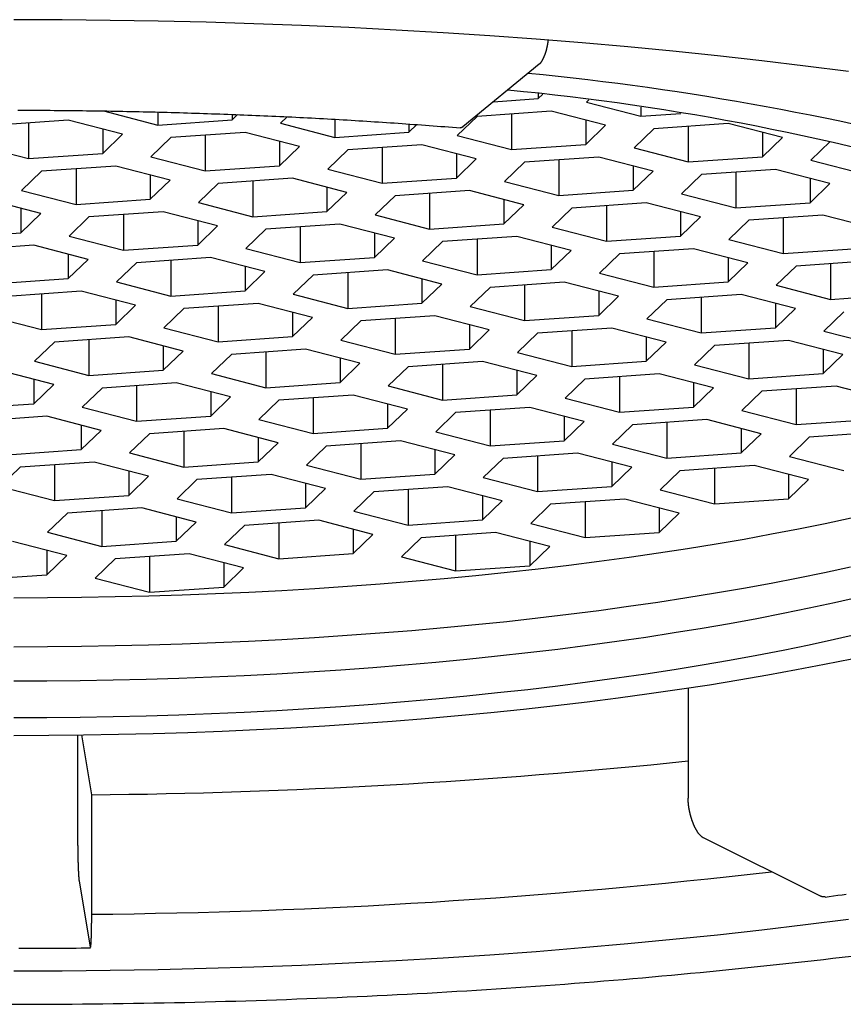
# Model space of a CAD drawing. Extents: x -139 to 11746, y -450 to 115.
# Drawn here: x -35 to -34, y -225 to -223 of the extents above; entities that cross this region are included whole.
import ezdxf

# ---------------------------------------------------------------- set-up
doc = ezdxf.new("R2010")
doc.units = 0
doc.header["$LTSCALE"] = 2.54
doc.layers.add('50968101_2D', color=7, linetype='CONTINUOUS')

msp = doc.modelspace()

# ---------------------------------------------------------------- linework, layer by layer
at = {"layer": '50968101_2D', "color": 7, "linetype": 'CONTINUOUS'}
for p, q in [((-34.21, -223.3567), (-34.3247, -223.4508)), ((-34.2117, -223.4007), (-34.2117, -223.4083)), ((-34.2117, -223.4083), (-34.2047, -223.4016)), ((-34.2786, -223.413), (-34.2117, -223.4083)), ((-34.1357, -223.4102), (-34.1391, -223.4135)), ((-34.1391, -223.4135), (-34.0574, -223.4346)), ((-34.8649, -223.4268), (-34.7832, -223.448)), ((-34.7832, -223.4283), (-34.7832, -223.448)), ((-34.6717, -223.4319), (-34.6717, -223.4402)), ((-34.6717, -223.4402), (-34.6634, -223.4322)), ((-34.1921, -223.4272), (-34.3036, -223.435)), ((-34.2519, -223.4314), (-34.2519, -223.485)), ((-34.1105, -223.4484), (-34.1921, -223.4272)), ((-34.0574, -223.4212), (-34.0574, -223.4346)), ((-34.0574, -223.4346), (-33.9972, -223.4305)), ((-34.9177, -223.4407), (-35.0292, -223.4484)), ((-34.9775, -223.4448), (-34.9775, -223.4984)), ((-34.836, -223.4618), (-34.9177, -223.4407)), ((-34.7832, -223.448), (-34.6717, -223.4402)), ((-34.5888, -223.4355), (-34.5991, -223.4454)), ((-34.5991, -223.4454), (-34.5174, -223.4665)), ((-34.5174, -223.4392), (-34.5174, -223.4665)), ((-34.4059, -223.4464), (-34.4059, -223.4588)), ((-34.4059, -223.4588), (-34.394, -223.4473)), ((-34.3036, -223.435), (-34.3335, -223.4638)), ((-34.1403, -223.4406), (-34.1403, -223.4772)), ((-33.9263, -223.4458), (-34.0379, -223.4535)), ((-33.8447, -223.4669), (-33.9263, -223.4458)), ((-34.8659, -223.4541), (-34.8659, -223.4907)), ((-34.8659, -223.4907), (-34.836, -223.4618)), ((-34.6521, -223.4591), (-34.7637, -223.4669)), ((-34.5705, -223.4803), (-34.6521, -223.4591)), ((-34.5174, -223.4665), (-34.4059, -223.4588)), ((-34.1403, -223.4772), (-34.1105, -223.4484)), ((-34.0379, -223.4535), (-34.0677, -223.4824)), ((-33.9861, -223.4499), (-33.9861, -223.5035)), ((-33.8746, -223.4592), (-33.8746, -223.4958)), ((-34.7637, -223.4669), (-34.7935, -223.4957)), ((-34.7119, -223.4633), (-34.7119, -223.5169)), ((-34.6004, -223.4725), (-34.6004, -223.5091)), ((-34.3335, -223.4638), (-34.2519, -223.485)), ((-33.8746, -223.4958), (-33.8447, -223.4669)), ((-33.773, -223.4727), (-33.8022, -223.5008)), ((-35.0591, -223.4773), (-34.9775, -223.4984)), ((-34.9775, -223.4984), (-34.8659, -223.4907)), ((-34.6004, -223.5091), (-34.5705, -223.4803)), ((-34.4979, -223.4854), (-34.5278, -223.5143)), ((-34.3863, -223.4777), (-34.4979, -223.4854)), ((-34.4461, -223.4818), (-34.4461, -223.5354)), ((-34.3047, -223.4988), (-34.3863, -223.4777)), ((-34.3346, -223.4911), (-34.3346, -223.5277)), ((-34.2519, -223.485), (-34.1403, -223.4772)), ((-34.0677, -223.4824), (-33.9861, -223.5035)), ((-34.7935, -223.4957), (-34.7119, -223.5169)), ((-34.3346, -223.5277), (-34.3047, -223.4988)), ((-34.2323, -223.5039), (-34.2622, -223.5327)), ((-34.1208, -223.4961), (-34.2323, -223.5039)), ((-34.1805, -223.5003), (-34.1805, -223.5539)), ((-34.0391, -223.5173), (-34.1208, -223.4961)), ((-33.9861, -223.5035), (-33.8746, -223.4958)), ((-33.8022, -223.5008), (-33.7205, -223.522)), ((-34.9579, -223.5173), (-34.9878, -223.5462)), ((-34.8464, -223.5096), (-34.9579, -223.5173)), ((-34.9061, -223.5137), (-34.9061, -223.5673)), ((-34.7647, -223.5307), (-34.8464, -223.5096)), ((-34.7119, -223.5169), (-34.6004, -223.5091)), ((-34.5278, -223.5143), (-34.4461, -223.5354)), ((-34.069, -223.5095), (-34.069, -223.5461)), ((-34.069, -223.5461), (-34.0391, -223.5173)), ((-33.855, -223.5147), (-33.9665, -223.5224)), ((-33.9148, -223.5188), (-33.9148, -223.5724)), ((-33.7733, -223.5358), (-33.855, -223.5147)), ((-34.7946, -223.523), (-34.7946, -223.5596)), ((-34.7946, -223.5596), (-34.7647, -223.5307)), ((-34.6923, -223.5358), (-34.7222, -223.5646)), ((-34.5808, -223.528), (-34.6923, -223.5358)), ((-34.6406, -223.5322), (-34.6406, -223.5858)), ((-34.4991, -223.5492), (-34.5808, -223.528)), ((-34.4461, -223.5354), (-34.3346, -223.5277)), ((-34.2622, -223.5327), (-34.1805, -223.5539)), ((-33.9665, -223.5224), (-33.9964, -223.5513)), ((-33.8032, -223.5281), (-33.8032, -223.5647)), ((-33.8032, -223.5647), (-33.7733, -223.5358)), ((-34.9878, -223.5462), (-34.9061, -223.5673)), ((-34.529, -223.5414), (-34.529, -223.578)), ((-34.529, -223.578), (-34.4991, -223.5492)), ((-34.315, -223.5466), (-34.4266, -223.5543)), ((-34.3748, -223.5507), (-34.3748, -223.6043)), ((-34.2334, -223.5677), (-34.315, -223.5466)), ((-34.1805, -223.5539), (-34.069, -223.5461)), ((-34.9592, -223.5811), (-35.0408, -223.5599)), ((-34.9061, -223.5673), (-34.7946, -223.5596)), ((-34.7222, -223.5646), (-34.6406, -223.5858)), ((-34.4266, -223.5543), (-34.4564, -223.5832)), ((-34.2633, -223.56), (-34.2633, -223.5966)), ((-34.0494, -223.565), (-34.161, -223.5728)), ((-33.9678, -223.5862), (-34.0494, -223.565)), ((-33.9964, -223.5513), (-33.9148, -223.5724)), ((-33.9148, -223.5724), (-33.8032, -223.5647)), ((-34.9891, -223.5733), (-34.9891, -223.6099)), ((-34.775, -223.5785), (-34.8866, -223.5862)), ((-34.6934, -223.5996), (-34.775, -223.5785)), ((-34.6406, -223.5858), (-34.529, -223.578)), ((-34.2633, -223.5966), (-34.2334, -223.5677)), ((-34.161, -223.5728), (-34.1909, -223.6016)), ((-34.1092, -223.5692), (-34.1092, -223.6228)), ((-33.9977, -223.5784), (-33.9977, -223.615)), ((-34.9891, -223.6099), (-34.9592, -223.5811)), ((-34.8866, -223.5862), (-34.9165, -223.6151)), ((-34.8348, -223.5826), (-34.8348, -223.6362)), ((-34.7233, -223.5919), (-34.7233, -223.6285)), ((-34.4564, -223.5832), (-34.3748, -223.6043)), ((-33.9977, -223.615), (-33.9678, -223.5862)), ((-33.8954, -223.5912), (-33.9252, -223.62)), ((-33.7838, -223.5834), (-33.8954, -223.5912)), ((-33.8436, -223.5876), (-33.8436, -223.6412)), ((-33.7022, -223.6046), (-33.7838, -223.5834)), ((-35.1006, -223.6177), (-34.9891, -223.6099)), ((-34.7233, -223.6285), (-34.6934, -223.5996)), ((-34.621, -223.6047), (-34.6509, -223.6335)), ((-34.5095, -223.5969), (-34.621, -223.6047)), ((-34.5692, -223.6011), (-34.5692, -223.6547)), ((-34.4278, -223.6181), (-34.5095, -223.5969)), ((-34.4577, -223.6103), (-34.4577, -223.6469)), ((-34.3748, -223.6043), (-34.2633, -223.5966)), ((-34.1909, -223.6016), (-34.1092, -223.6228)), ((-34.9165, -223.6151), (-34.8348, -223.6362)), ((-34.4577, -223.6469), (-34.4278, -223.6181)), ((-34.3554, -223.6231), (-34.3853, -223.6519)), ((-34.2438, -223.6153), (-34.3554, -223.6231)), ((-34.3036, -223.6195), (-34.3036, -223.6731)), ((-34.1622, -223.6365), (-34.2438, -223.6153)), ((-34.1092, -223.6228), (-33.9977, -223.615)), ((-33.9252, -223.62), (-33.8436, -223.6412)), ((-34.9695, -223.6288), (-35.081, -223.6366)), ((-34.8878, -223.65), (-34.9695, -223.6288)), ((-34.8348, -223.6362), (-34.7233, -223.6285)), ((-34.6509, -223.6335), (-34.5692, -223.6547)), ((-34.1921, -223.6287), (-34.1921, -223.6653)), ((-34.1921, -223.6653), (-34.1622, -223.6365)), ((-33.9781, -223.6339), (-34.0897, -223.6417)), ((-34.0379, -223.6381), (-34.0379, -223.6917)), ((-33.8965, -223.6551), (-33.9781, -223.6339)), ((-33.8436, -223.6412), (-33.7321, -223.6334)), ((-34.9177, -223.6422), (-34.9177, -223.6788)), ((-34.9177, -223.6788), (-34.8878, -223.65)), ((-34.7039, -223.6472), (-34.8154, -223.655)), ((-34.7636, -223.6514), (-34.7636, -223.705)), ((-34.6222, -223.6684), (-34.7039, -223.6472)), ((-34.5692, -223.6547), (-34.4577, -223.6469)), ((-34.3853, -223.6519), (-34.3036, -223.6731)), ((-34.0897, -223.6417), (-34.1195, -223.6705)), ((-33.9264, -223.6473), (-33.9264, -223.6839)), ((-33.7125, -223.6523), (-33.824, -223.6601)), ((-34.8154, -223.655), (-34.8453, -223.6839)), ((-34.6521, -223.6606), (-34.6521, -223.6972)), ((-34.6521, -223.6972), (-34.6222, -223.6684)), ((-34.4381, -223.6658), (-34.5497, -223.6736)), ((-34.3565, -223.687), (-34.4381, -223.6658)), ((-34.3036, -223.6731), (-34.1921, -223.6653)), ((-33.9264, -223.6839), (-33.8965, -223.6551)), ((-33.824, -223.6601), (-33.8539, -223.6889)), ((-33.7723, -223.6565), (-33.7723, -223.7101)), ((-35.0293, -223.6866), (-34.9177, -223.6788)), ((-34.8453, -223.6839), (-34.7636, -223.705)), ((-34.5497, -223.6736), (-34.5796, -223.7024)), ((-34.4979, -223.67), (-34.4979, -223.7236)), ((-34.3864, -223.6792), (-34.3864, -223.7158)), ((-34.1725, -223.6842), (-34.284, -223.692)), ((-34.0909, -223.7054), (-34.1725, -223.6842)), ((-34.1195, -223.6705), (-34.0379, -223.6917)), ((-34.0379, -223.6917), (-33.9264, -223.6839)), ((-34.8982, -223.6977), (-35.0097, -223.7055)), ((-34.8165, -223.7189), (-34.8982, -223.6977)), ((-34.7636, -223.705), (-34.6521, -223.6972)), ((-34.3864, -223.7158), (-34.3565, -223.687)), ((-34.284, -223.692), (-34.3139, -223.7208)), ((-34.2323, -223.6884), (-34.2323, -223.742)), ((-34.1207, -223.6976), (-34.1207, -223.7342)), ((-33.8539, -223.6889), (-33.7723, -223.7101)), ((-34.9579, -223.7019), (-34.9579, -223.7555)), ((-34.8464, -223.7111), (-34.8464, -223.7477)), ((-34.5796, -223.7024), (-34.4979, -223.7236)), ((-34.1207, -223.7342), (-34.0909, -223.7054)), ((-34.0183, -223.7106), (-34.0482, -223.7394)), ((-33.9068, -223.7028), (-34.0183, -223.7106)), ((-33.9666, -223.707), (-33.9666, -223.7606)), ((-33.8251, -223.7239), (-33.9068, -223.7028)), ((-33.7723, -223.7101), (-33.6607, -223.7023)), ((-34.8464, -223.7477), (-34.8165, -223.7189)), ((-34.7441, -223.7239), (-34.774, -223.7527)), ((-34.6325, -223.7161), (-34.7441, -223.7239)), ((-34.6923, -223.7203), (-34.6923, -223.7739)), ((-34.5509, -223.7373), (-34.6325, -223.7161)), ((-34.4979, -223.7236), (-34.3864, -223.7158)), ((-34.3139, -223.7208), (-34.2323, -223.742)), ((-33.855, -223.7162), (-33.855, -223.7528)), ((-33.855, -223.7528), (-33.8251, -223.7239)), ((-35.0396, -223.7343), (-34.9579, -223.7555)), ((-34.5808, -223.7295), (-34.5808, -223.7661)), ((-34.5808, -223.7661), (-34.5509, -223.7373)), ((-34.4784, -223.7425), (-34.5082, -223.7713)), ((-34.3668, -223.7347), (-34.4784, -223.7425)), ((-34.4266, -223.7389), (-34.4266, -223.7925)), ((-34.2852, -223.7559), (-34.3668, -223.7347)), ((-34.2323, -223.742), (-34.1207, -223.7342)), ((-34.0482, -223.7394), (-33.9666, -223.7606)), ((-33.7527, -223.729), (-33.7826, -223.7578)), ((-34.9579, -223.7555), (-34.8464, -223.7477)), ((-34.774, -223.7527), (-34.6923, -223.7739)), ((-34.3151, -223.7481), (-34.3151, -223.7847)), ((-34.3151, -223.7847), (-34.2852, -223.7559)), ((-34.1012, -223.7531), (-34.2127, -223.7609)), ((-34.161, -223.7573), (-34.161, -223.8109)), ((-34.0195, -223.7743), (-34.1012, -223.7531)), ((-33.9666, -223.7606), (-33.855, -223.7528)), ((-33.7826, -223.7578), (-33.7009, -223.779)), ((-34.8268, -223.7666), (-34.9384, -223.7744)), ((-34.8866, -223.7708), (-34.8866, -223.8244)), ((-34.7452, -223.7878), (-34.8268, -223.7666)), ((-34.6923, -223.7739), (-34.5808, -223.7661)), ((-34.5082, -223.7713), (-34.4266, -223.7925)), ((-34.2127, -223.7609), (-34.2426, -223.7897)), ((-34.0494, -223.7665), (-34.0494, -223.8031)), ((-33.8355, -223.7717), (-33.947, -223.7794)), ((-33.7538, -223.7928), (-33.8355, -223.7717)), ((-34.9384, -223.7744), (-34.9683, -223.8032)), ((-34.7751, -223.78), (-34.7751, -223.8166)), ((-34.7751, -223.8166), (-34.7452, -223.7878)), ((-34.5612, -223.785), (-34.6727, -223.7928)), ((-34.4796, -223.8062), (-34.5612, -223.785)), ((-34.4266, -223.7925), (-34.3151, -223.7847)), ((-34.0494, -223.8031), (-34.0195, -223.7743)), ((-33.947, -223.7794), (-33.9769, -223.8083)), ((-33.8952, -223.7759), (-33.8952, -223.8294)), ((-33.7837, -223.7851), (-33.7837, -223.8217)), ((-34.6727, -223.7928), (-34.7026, -223.8216)), ((-34.621, -223.7892), (-34.621, -223.8428)), ((-34.5094, -223.7984), (-34.5094, -223.835)), ((-34.2426, -223.7897), (-34.161, -223.8109)), ((-33.7837, -223.8217), (-33.7538, -223.7928)), ((-34.9396, -223.8381), (-35.0213, -223.817)), ((-34.9683, -223.8032), (-34.8866, -223.8244)), ((-34.8866, -223.8244), (-34.7751, -223.8166)), ((-34.5094, -223.835), (-34.4796, -223.8062)), ((-34.407, -223.8114), (-34.4369, -223.8402)), ((-34.2955, -223.8036), (-34.407, -223.8114)), ((-34.3553, -223.8078), (-34.3553, -223.8614)), ((-34.2138, -223.8247), (-34.2955, -223.8036)), ((-34.2437, -223.817), (-34.2437, -223.8536)), ((-34.161, -223.8109), (-34.0494, -223.8031)), ((-33.9769, -223.8083), (-33.8952, -223.8294)), ((-34.9695, -223.8303), (-34.9695, -223.867)), ((-34.7026, -223.8216), (-34.621, -223.8428)), ((-34.2437, -223.8536), (-34.2138, -223.8247)), ((-34.1414, -223.8298), (-34.1713, -223.8586)), ((-34.0299, -223.822), (-34.1414, -223.8298)), ((-34.0896, -223.8262), (-34.0896, -223.8798)), ((-33.9482, -223.8432), (-34.0299, -223.822)), ((-33.8952, -223.8294), (-33.7837, -223.8217)), ((-34.9695, -223.867), (-34.9396, -223.8381)), ((-34.867, -223.8433), (-34.8969, -223.8721)), ((-34.7555, -223.8355), (-34.867, -223.8433)), ((-34.8153, -223.8397), (-34.8153, -223.8933)), ((-34.6739, -223.8567), (-34.7555, -223.8355)), ((-34.621, -223.8428), (-34.5094, -223.835)), ((-34.4369, -223.8402), (-34.3553, -223.8614)), ((-33.9781, -223.8354), (-33.9781, -223.872)), ((-33.9781, -223.872), (-33.9482, -223.8432)), ((-33.7641, -223.8406), (-33.8757, -223.8483)), ((-33.8239, -223.8448), (-33.8239, -223.8983)), ((-33.6825, -223.8617), (-33.7641, -223.8406)), ((-34.7037, -223.8489), (-34.7037, -223.8855)), ((-34.7037, -223.8855), (-34.6739, -223.8567)), ((-34.6014, -223.8617), (-34.6313, -223.8905)), ((-34.4899, -223.8539), (-34.6014, -223.8617)), ((-34.5497, -223.8581), (-34.5497, -223.9117)), ((-34.4082, -223.8751), (-34.4899, -223.8539)), ((-34.3553, -223.8614), (-34.2437, -223.8536)), ((-34.1713, -223.8586), (-34.0896, -223.8798)), ((-33.8757, -223.8483), (-33.9056, -223.8772)), ((-35.0811, -223.8747), (-34.9695, -223.867)), ((-34.8969, -223.8721), (-34.8153, -223.8933)), ((-34.4381, -223.8673), (-34.4381, -223.9039)), ((-34.4381, -223.9039), (-34.4082, -223.8751)), ((-34.2242, -223.8725), (-34.3357, -223.8802)), ((-34.2839, -223.8767), (-34.2839, -223.9302)), ((-34.1425, -223.8936), (-34.2242, -223.8725)), ((-34.0896, -223.8798), (-33.9781, -223.872)), ((-34.95, -223.8858), (-35.0615, -223.8936)), ((-34.8683, -223.907), (-34.95, -223.8858)), ((-34.8153, -223.8933), (-34.7037, -223.8855)), ((-34.6313, -223.8905), (-34.5497, -223.9117)), ((-34.3357, -223.8802), (-34.3656, -223.9091)), ((-34.1724, -223.8859), (-34.1724, -223.9225)), ((-33.9585, -223.8909), (-34.0701, -223.8987)), ((-33.8769, -223.9121), (-33.9585, -223.8909)), ((-33.9056, -223.8772), (-33.8239, -223.8983)), ((-33.8239, -223.8983), (-33.7124, -223.8906)), ((-34.8982, -223.8992), (-34.8982, -223.9358)), ((-34.6842, -223.9044), (-34.7957, -223.9122)), ((-34.6025, -223.9255), (-34.6842, -223.9044)), ((-34.5497, -223.9117), (-34.4381, -223.9039)), ((-34.1724, -223.9225), (-34.1425, -223.8936)), ((-34.0701, -223.8987), (-34.1, -223.9275)), ((-34.0183, -223.8951), (-34.0183, -223.9487)), ((-33.9068, -223.9043), (-33.9068, -223.9409)), ((-34.8982, -223.9358), (-34.8683, -223.907)), ((-34.7957, -223.9122), (-34.8256, -223.941)), ((-34.744, -223.9086), (-34.744, -223.9622)), ((-34.6324, -223.9178), (-34.6324, -223.9544)), ((-34.3656, -223.9091), (-34.2839, -223.9302)), ((-33.9068, -223.9409), (-33.8769, -223.9121)), ((-33.8043, -223.9172), (-33.8342, -223.9461)), ((-33.6928, -223.9095), (-33.8043, -223.9172)), ((-35.0097, -223.9436), (-34.8982, -223.9358)), ((-34.6324, -223.9544), (-34.6025, -223.9255)), ((-34.5301, -223.9306), (-34.56, -223.9594)), ((-34.4186, -223.9228), (-34.5301, -223.9306)), ((-34.4783, -223.927), (-34.4783, -223.9806)), ((-34.3369, -223.944), (-34.4186, -223.9228)), ((-34.2839, -223.9302), (-34.1724, -223.9225)), ((-34.1, -223.9275), (-34.0183, -223.9487)), ((-34.8256, -223.941), (-34.744, -223.9622)), ((-34.3668, -223.9362), (-34.3668, -223.9728)), ((-34.3668, -223.9728), (-34.3369, -223.944)), ((-34.2644, -223.9491), (-34.2943, -223.978)), ((-34.1528, -223.9414), (-34.2644, -223.9491)), ((-34.2126, -223.9456), (-34.2126, -223.9991)), ((-34.0712, -223.9625), (-34.1528, -223.9414)), ((-34.0183, -223.9487), (-33.9068, -223.9409)), ((-33.8342, -223.9461), (-33.7526, -223.9672)), ((-34.9902, -223.9625), (-35.0201, -223.9913)), ((-34.8786, -223.9547), (-34.9902, -223.9625)), ((-34.9384, -223.9589), (-34.9384, -224.0125)), ((-34.797, -223.9759), (-34.8786, -223.9547)), ((-34.744, -223.9622), (-34.6324, -223.9544)), ((-34.56, -223.9594), (-34.4783, -223.9806)), ((-34.1011, -223.9548), (-34.1011, -223.9914)), ((-34.1011, -223.9914), (-34.0712, -223.9625)), ((-33.8872, -223.9598), (-33.9987, -223.9676)), ((-33.947, -223.964), (-33.947, -224.0176)), ((-33.8056, -223.981), (-33.8872, -223.9598)), ((-34.8269, -223.9681), (-34.8269, -224.0047)), ((-34.8269, -224.0047), (-34.797, -223.9759)), ((-34.6129, -223.9733), (-34.7244, -223.981)), ((-34.6726, -223.9775), (-34.6726, -224.031)), ((-34.5312, -223.9944), (-34.6129, -223.9733)), ((-34.4783, -223.9806), (-34.3668, -223.9728)), ((-34.2943, -223.978), (-34.2126, -223.9991)), ((-33.9987, -223.9676), (-34.0286, -223.9964)), ((-33.8354, -223.9732), (-33.8354, -224.0098)), ((-35.0201, -223.9913), (-34.9384, -224.0125)), ((-34.7244, -223.981), (-34.7543, -224.0099)), ((-34.5611, -223.9867), (-34.5611, -224.0233)), ((-34.5611, -224.0233), (-34.5312, -223.9944)), ((-34.3472, -223.9917), (-34.4588, -223.9995)), ((-34.2656, -224.0129), (-34.3472, -223.9917)), ((-34.2126, -223.9991), (-34.1011, -223.9914)), ((-33.8354, -224.0098), (-33.8056, -223.981)), ((-34.9384, -224.0125), (-34.8269, -224.0047)), ((-34.7543, -224.0099), (-34.6726, -224.031)), ((-34.4588, -223.9995), (-34.4886, -224.0283)), ((-34.407, -223.9959), (-34.407, -224.0495)), ((-34.2955, -224.0051), (-34.2955, -224.0417)), ((-34.0286, -223.9964), (-33.947, -224.0176)), ((-33.947, -224.0176), (-33.8354, -224.0098)), ((-34.8073, -224.0236), (-34.9188, -224.0314)), ((-34.7257, -224.0448), (-34.8073, -224.0236)), ((-34.6726, -224.031), (-34.5611, -224.0233)), ((-34.2955, -224.0417), (-34.2656, -224.0129)), ((-34.193, -224.018), (-34.2229, -224.0469)), ((-34.0815, -224.0103), (-34.193, -224.018)), ((-34.1413, -224.0145), (-34.1413, -224.068)), ((-33.9999, -224.0314), (-34.0815, -224.0103)), ((-34.0297, -224.0237), (-34.0297, -224.0603)), ((-34.9188, -224.0314), (-34.9487, -224.0602)), ((-34.8671, -224.0278), (-34.8671, -224.0814)), ((-34.7555, -224.037), (-34.7555, -224.0736)), ((-34.4886, -224.0283), (-34.407, -224.0495)), ((-34.0297, -224.0603), (-33.9999, -224.0314)), ((-34.7555, -224.0736), (-34.7257, -224.0448)), ((-34.6531, -224.0499), (-34.6829, -224.0788)), ((-34.5415, -224.0422), (-34.6531, -224.0499)), ((-34.6013, -224.0464), (-34.6013, -224.0999)), ((-34.4599, -224.0633), (-34.5415, -224.0422)), ((-34.407, -224.0495), (-34.2955, -224.0417)), ((-34.2229, -224.0469), (-34.1413, -224.068)), ((-34.9487, -224.0602), (-34.8671, -224.0814)), ((-34.4898, -224.0556), (-34.4898, -224.0922)), ((-34.4898, -224.0922), (-34.4599, -224.0633)), ((-34.3874, -224.0684), (-34.4173, -224.0972)), ((-34.2759, -224.0606), (-34.3874, -224.0684)), ((-34.3357, -224.0648), (-34.3357, -224.1184)), ((-34.1942, -224.0818), (-34.2759, -224.0606)), ((-34.1413, -224.068), (-34.0297, -224.0603)), ((-34.9199, -224.0952), (-35.0015, -224.0741)), ((-34.8671, -224.0814), (-34.7555, -224.0736)), ((-34.6829, -224.0788), (-34.6013, -224.0999)), ((-34.2241, -224.074), (-34.2241, -224.1106)), ((-34.2241, -224.1106), (-34.1942, -224.0818)), ((-34.9498, -224.0875), (-34.9498, -224.1241)), ((-34.9498, -224.1241), (-34.9199, -224.0952)), ((-34.736, -224.0925), (-34.8475, -224.1003)), ((-34.7958, -224.0967), (-34.7958, -224.1503)), ((-34.6543, -224.1137), (-34.736, -224.0925)), ((-34.6013, -224.0999), (-34.4898, -224.0922)), ((-34.4173, -224.0972), (-34.3357, -224.1184)), ((-34.8475, -224.1003), (-34.8774, -224.1291)), ((-34.6842, -224.1059), (-34.6842, -224.1425)), ((-34.3357, -224.1184), (-34.2241, -224.1106)), ((-35.0613, -224.1319), (-34.9498, -224.1241)), ((-34.6842, -224.1425), (-34.6543, -224.1137)), ((-34.8774, -224.1291), (-34.7958, -224.1503)), ((-34.7958, -224.1503), (-34.6842, -224.1425)), ((-33.9864, -224.2942), (-33.9864, -224.4599)), ((-34.9037, -224.3649), (-34.9037, -224.5236)), ((-34.8979, -224.3649), (-34.8827, -224.4548)), ((-34.8827, -224.4548), (-34.8827, -224.648)), ((-33.7873, -224.6072), (-33.9633, -224.5197)), ((-34.9015, -224.5848), (-34.8849, -224.6834))]:
    msp.add_line(p, q, dxfattribs=at)
at = {"layer": '50968101_2D', "color": 7, "linetype": 'CONTINUOUS', "flags": 128}
for points in [[(-33.7452, -223.3675), (-33.8101, -223.3593), (-33.8758, -223.3514), (-33.9422, -223.344), (-34.0094, -223.3371), (-34.0772, -223.3306), (-34.1457, -223.3246), (-34.2148, -223.3191), (-34.2844, -223.314), (-34.3545, -223.3094), (-34.425, -223.3052), (-34.496, -223.3016), (-34.5672, -223.2984), (-34.6388, -223.2957), (-34.7106, -223.2935), (-34.7826, -223.2918), (-34.8548, -223.2906), (-34.9271, -223.2899), (-34.9994, -223.2896)], [(-34.1968, -223.3205), (-34.1969, -223.3209), (-34.197, -223.3213), (-34.197, -223.3218), (-34.1971, -223.3222), (-34.1971, -223.3226), (-34.1972, -223.323), (-34.1972, -223.3234), (-34.1973, -223.3238), (-34.1974, -223.3242), (-34.1974, -223.3245), (-34.1975, -223.3249), (-34.1975, -223.3253), (-34.1976, -223.3257), (-34.1977, -223.3261), (-34.1977, -223.3265), (-34.1978, -223.3269), (-34.1979, -223.3273), (-34.198, -223.3276), (-34.198, -223.328), (-34.1981, -223.3284), (-34.1982, -223.3288), (-34.1982, -223.3291), (-34.1983, -223.3295), (-34.1984, -223.3299), (-34.1985, -223.3302), (-34.1985, -223.3306), (-34.1986, -223.331), (-34.1987, -223.3313), (-34.1988, -223.3317), (-34.1989, -223.3321), (-34.199, -223.3324), (-34.199, -223.3328), (-34.1991, -223.3331), (-34.1992, -223.3335), (-34.1993, -223.3338), (-34.1994, -223.3342), (-34.1995, -223.3345), (-34.1996, -223.3349), (-34.1997, -223.3352), (-34.1997, -223.3355), (-34.1998, -223.3359), (-34.1999, -223.3362), (-34.2, -223.3366), (-34.2001, -223.3369), (-34.2002, -223.3372), (-34.2003, -223.3375), (-34.2004, -223.3379), (-34.2005, -223.3382), (-34.2006, -223.3385), (-34.2007, -223.3389), (-34.2008, -223.3392), (-34.2009, -223.3395), (-34.201, -223.3398), (-34.2011, -223.3401), (-34.2012, -223.3404), (-34.2014, -223.3407), (-34.2015, -223.3411), (-34.2016, -223.3414), (-34.2017, -223.3417), (-34.2018, -223.342), (-34.2019, -223.3423), (-34.202, -223.3426), (-34.2021, -223.3429), (-34.2023, -223.3432), (-34.2024, -223.3435), (-34.2025, -223.3438), (-34.2026, -223.3441), (-34.2027, -223.3443), (-34.2028, -223.3446), (-34.203, -223.3449), (-34.2031, -223.3452), (-34.2032, -223.3455), (-34.2033, -223.3457), (-34.2034, -223.346), (-34.2035, -223.3463), (-34.2037, -223.3465), (-34.2038, -223.3468), (-34.2039, -223.3471), (-34.204, -223.3473), (-34.2041, -223.3476), (-34.2043, -223.3478), (-34.2044, -223.3481), (-34.2045, -223.3483), (-34.2046, -223.3486), (-34.2047, -223.3488), (-34.2049, -223.3491), (-34.205, -223.3493), (-34.2051, -223.3495), (-34.2052, -223.3498), (-34.2053, -223.35), (-34.2055, -223.3502), (-34.2056, -223.3504), (-34.2057, -223.3507), (-34.2058, -223.3509), (-34.2059, -223.3511), (-34.2061, -223.3513), (-34.2062, -223.3515), (-34.2063, -223.3517), (-34.2064, -223.3519), (-34.2066, -223.3521), (-34.2067, -223.3523), (-34.2068, -223.3525), (-34.2069, -223.3527), (-34.207, -223.3529), (-34.2072, -223.3531), (-34.2073, -223.3533), (-34.2074, -223.3535), (-34.2075, -223.3536), (-34.2077, -223.3538), (-34.2078, -223.354), (-34.2079, -223.3542), (-34.208, -223.3543), (-34.2082, -223.3545), (-34.2083, -223.3546), (-34.2084, -223.3548), (-34.2085, -223.355), (-34.2086, -223.3551), (-34.2088, -223.3553), (-34.2089, -223.3554), (-34.209, -223.3556), (-34.2091, -223.3557), (-34.2093, -223.3559), (-34.2094, -223.356), (-34.2095, -223.3561), (-34.2096, -223.3563), (-34.2098, -223.3564), (-34.2099, -223.3565), (-34.21, -223.3567), (-34.21, -223.3567)], [(-34.9934, -223.4256), (-34.9873, -223.4256), (-34.9813, -223.4257), (-34.9752, -223.4257), (-34.9691, -223.4257), (-34.963, -223.4257), (-34.957, -223.4257), (-34.9509, -223.4258), (-34.9448, -223.4258), (-34.9388, -223.4259), (-34.9327, -223.4259), (-34.9266, -223.426), (-34.9206, -223.426), (-34.9145, -223.4261), (-34.9084, -223.4261), (-34.9024, -223.4262), (-34.8963, -223.4263), (-34.8902, -223.4264), (-34.8841, -223.4264), (-34.8781, -223.4265), (-34.872, -223.4266), (-34.8659, -223.4267), (-34.8599, -223.4268), (-34.8538, -223.4269), (-34.8477, -223.427), (-34.8417, -223.4271), (-34.8356, -223.4272), (-34.8296, -223.4274), (-34.8235, -223.4275), (-34.8174, -223.4276), (-34.8114, -223.4278), (-34.8053, -223.4279), (-34.7992, -223.428), (-34.7932, -223.4282), (-34.7871, -223.4283), (-34.781, -223.4285), (-34.775, -223.4286), (-34.7689, -223.4288), (-34.7629, -223.429), (-34.7568, -223.4291), (-34.7507, -223.4293), (-34.7447, -223.4295), (-34.7386, -223.4297), (-34.7326, -223.4299), (-34.7265, -223.4301), (-34.7204, -223.4302), (-34.7144, -223.4304), (-34.7083, -223.4307), (-34.7023, -223.4309), (-34.6962, -223.4311), (-34.6902, -223.4313), (-34.6841, -223.4315), (-34.6781, -223.4317), (-34.672, -223.432), (-34.666, -223.4322), (-34.66, -223.4324), (-34.654, -223.4327), (-34.6479, -223.4329), (-34.6419, -223.4332), (-34.6359, -223.4334), (-34.6299, -223.4337), (-34.6239, -223.434), (-34.6179, -223.4342), (-34.6119, -223.4345), (-34.6059, -223.4348), (-34.5999, -223.435), (-34.5939, -223.4353), (-34.5879, -223.4356), (-34.582, -223.4359), (-34.576, -223.4362), (-34.57, -223.4365), (-34.5641, -223.4368), (-34.5581, -223.4371), (-34.5521, -223.4374), (-34.5462, -223.4377), (-34.5402, -223.4381), (-34.5343, -223.4384), (-34.5284, -223.4387), (-34.5224, -223.439), (-34.5165, -223.4394), (-34.5106, -223.4397), (-34.5046, -223.4401), (-34.4987, -223.4404), (-34.4928, -223.4408), (-34.4869, -223.4411), (-34.481, -223.4415), (-34.4751, -223.4418), (-34.4692, -223.4422), (-34.4633, -223.4426), (-34.4574, -223.443), (-34.4515, -223.4433), (-34.4456, -223.4437), (-34.4397, -223.4441), (-34.4338, -223.4445), (-34.428, -223.4449), (-34.4221, -223.4453), (-34.4162, -223.4457), (-34.4104, -223.4461), (-34.4045, -223.4465), (-34.3987, -223.447), (-34.3928, -223.4474), (-34.387, -223.4478), (-34.3811, -223.4482), (-34.3753, -223.4487), (-34.3695, -223.4491), (-34.3636, -223.4495), (-34.3578, -223.45), (-34.352, -223.4504), (-34.3462, -223.4509), (-34.3403, -223.4514), (-34.3345, -223.4518), (-34.3287, -223.4523), (-34.3287, -223.4523)], [(-34.3247, -223.4508), (-34.3247, -223.4508), (-34.3247, -223.4508), (-34.3248, -223.4508), (-34.3248, -223.4509), (-34.3248, -223.4509), (-34.3249, -223.4509), (-34.3249, -223.4509), (-34.3249, -223.4509), (-34.325, -223.451), (-34.325, -223.451), (-34.325, -223.451), (-34.3251, -223.451), (-34.3251, -223.451), (-34.3251, -223.4511), (-34.3252, -223.4511), (-34.3252, -223.4511), (-34.3252, -223.4511), (-34.3253, -223.4511), (-34.3253, -223.4512), (-34.3253, -223.4512), (-34.3253, -223.4512), (-34.3254, -223.4512), (-34.3254, -223.4512), (-34.3254, -223.4513), (-34.3255, -223.4513), (-34.3255, -223.4513), (-34.3255, -223.4513), (-34.3256, -223.4513), (-34.3256, -223.4514), (-34.3256, -223.4514), (-34.3257, -223.4514), (-34.3257, -223.4514), (-34.3257, -223.4514), (-34.3258, -223.4514), (-34.3258, -223.4515), (-34.3258, -223.4515), (-34.3259, -223.4515), (-34.3259, -223.4515), (-34.3259, -223.4515), (-34.326, -223.4515), (-34.326, -223.4516), (-34.326, -223.4516), (-34.326, -223.4516), (-34.3261, -223.4516), (-34.3261, -223.4516), (-34.3261, -223.4516), (-34.3262, -223.4516), (-34.3262, -223.4517), (-34.3262, -223.4517), (-34.3263, -223.4517), (-34.3263, -223.4517), (-34.3263, -223.4517), (-34.3264, -223.4517), (-34.3264, -223.4517), (-34.3264, -223.4518), (-34.3265, -223.4518), (-34.3265, -223.4518), (-34.3265, -223.4518), (-34.3266, -223.4518), (-34.3266, -223.4518), (-34.3266, -223.4518), (-34.3267, -223.4519), (-34.3267, -223.4519), (-34.3267, -223.4519), (-34.3267, -223.4519), (-34.3268, -223.4519), (-34.3268, -223.4519), (-34.3268, -223.4519), (-34.3269, -223.4519), (-34.3269, -223.4519), (-34.3269, -223.452), (-34.327, -223.452), (-34.327, -223.452), (-34.327, -223.452), (-34.3271, -223.452), (-34.3271, -223.452), (-34.3271, -223.452), (-34.3272, -223.452), (-34.3272, -223.452), (-34.3272, -223.452), (-34.3273, -223.452), (-34.3273, -223.452), (-34.3273, -223.4521), (-34.3273, -223.4521), (-34.3274, -223.4521), (-34.3274, -223.4521), (-34.3274, -223.4521), (-34.3275, -223.4521), (-34.3275, -223.4521), (-34.3275, -223.4521), (-34.3276, -223.4521), (-34.3276, -223.4521), (-34.3276, -223.4521), (-34.3277, -223.4521), (-34.3277, -223.4521), (-34.3277, -223.4521), (-34.3278, -223.4521), (-34.3278, -223.4521), (-34.3278, -223.4521), (-34.3278, -223.4521), (-34.3279, -223.4521), (-34.3279, -223.4521), (-34.3279, -223.4521), (-34.328, -223.4521), (-34.328, -223.4521), (-34.328, -223.4521), (-34.3281, -223.4521), (-34.3281, -223.4521), (-34.3281, -223.4521), (-34.3282, -223.4521), (-34.3282, -223.4521), (-34.3282, -223.4521), (-34.3283, -223.4521), (-34.3283, -223.4521), (-34.3283, -223.4521), (-34.3283, -223.4521), (-34.3284, -223.4521), (-34.3284, -223.4521), (-34.3284, -223.4521), (-34.3285, -223.4521), (-34.3285, -223.4521), (-34.3285, -223.4521), (-34.3286, -223.4521), (-34.3286, -223.4521), (-34.3286, -223.4521), (-34.3287, -223.4521), (-34.3287, -223.4521), (-34.3287, -223.4521), (-34.3287, -223.4521)], [(-33.7416, -224.0389), (-33.7805, -224.0473), (-33.8204, -224.0554), (-33.861, -224.0632), (-33.9024, -224.0708), (-33.9445, -224.0781), (-33.9874, -224.0851), (-34.031, -224.0918), (-34.0752, -224.0982), (-34.1201, -224.1043), (-34.1656, -224.1101), (-34.2116, -224.1156), (-34.2582, -224.1208), (-34.3053, -224.1257), (-34.3529, -224.1302), (-34.4009, -224.1344), (-34.4493, -224.1383), (-34.4981, -224.1419), (-34.5473, -224.1451), (-34.5967, -224.148), (-34.6464, -224.1506), (-34.6964, -224.1528), (-34.7466, -224.1547), (-34.7969, -224.1562), (-34.8474, -224.1574), (-34.898, -224.1583), (-34.9487, -224.1588), (-34.9994, -224.159)], [(-34.9994, -224.2322), (-34.9487, -224.232), (-34.8981, -224.2315), (-34.8475, -224.2306), (-34.7971, -224.2294), (-34.7468, -224.2279), (-34.6966, -224.226), (-34.6467, -224.2238), (-34.597, -224.2212), (-34.5476, -224.2184), (-34.4985, -224.2151), (-34.4497, -224.2116), (-34.4013, -224.2077), (-34.3534, -224.2035), (-34.3058, -224.1989), (-34.2588, -224.1941), (-34.2122, -224.1889), (-34.1662, -224.1834), (-34.1208, -224.1776), (-34.0759, -224.1715), (-34.0317, -224.1651), (-33.9882, -224.1584), (-33.9453, -224.1514), (-33.9032, -224.1441), (-33.8618, -224.1365), (-33.8212, -224.1287), (-33.7814, -224.1206), (-33.7425, -224.1122)], [(-33.7289, -224.1578), (-33.7663, -224.1663), (-33.8045, -224.1745), (-33.8436, -224.1825), (-33.8834, -224.1902), (-33.924, -224.1976), (-33.9653, -224.2048), (-34.0073, -224.2116), (-34.0501, -224.2182), (-34.0934, -224.2245), (-34.1374, -224.2305), (-34.182, -224.2362), (-34.2271, -224.2416), (-34.2728, -224.2466), (-34.319, -224.2514), (-34.3656, -224.2559), (-34.4127, -224.26), (-34.4601, -224.2638), (-34.508, -224.2673), (-34.5561, -224.2705), (-34.6046, -224.2733), (-34.6534, -224.2758), (-34.7024, -224.278), (-34.7516, -224.2798), (-34.8009, -224.2813), (-34.8504, -224.2825), (-34.9, -224.2834), (-34.9497, -224.2839), (-34.9994, -224.284)], [(-33.7289, -224.213), (-33.7663, -224.2215), (-33.8045, -224.2297), (-33.8436, -224.2377), (-33.8834, -224.2454), (-33.924, -224.2528), (-33.9653, -224.26), (-34.0073, -224.2668), (-34.0501, -224.2734), (-34.0934, -224.2797), (-34.1374, -224.2857), (-34.182, -224.2914), (-34.2271, -224.2968), (-34.2728, -224.3018), (-34.319, -224.3066), (-34.3656, -224.3111), (-34.4127, -224.3152), (-34.4601, -224.319), (-34.508, -224.3225), (-34.5561, -224.3257), (-34.6046, -224.3285), (-34.6534, -224.331), (-34.7024, -224.3332), (-34.7516, -224.335), (-34.8009, -224.3366), (-34.8504, -224.3377), (-34.9, -224.3386), (-34.9497, -224.3391), (-34.9994, -224.3392)], [(-34.9994, -224.3655), (-34.947, -224.3654), (-34.8947, -224.3648), (-34.8424, -224.3639), (-34.7903, -224.3627), (-34.7383, -224.3611), (-34.6865, -224.3592), (-34.6349, -224.3569), (-34.5835, -224.3542), (-34.5324, -224.3512), (-34.4817, -224.3479), (-34.4313, -224.3442), (-34.3813, -224.3402), (-34.3317, -224.3358), (-34.2826, -224.3312), (-34.2339, -224.3261), (-34.1858, -224.3208), (-34.1382, -224.3151), (-34.0913, -224.3091), (-34.0449, -224.3028), (-33.9993, -224.2962), (-33.9543, -224.2893), (-33.91, -224.282), (-33.8664, -224.2745), (-33.8237, -224.2667), (-33.7817, -224.2586), (-33.7406, -224.2502)], [(-33.9633, -224.5197), (-33.9636, -224.5195), (-33.9639, -224.5194), (-33.9642, -224.5192), (-33.9645, -224.519), (-33.9647, -224.5188), (-33.965, -224.5186), (-33.9653, -224.5184), (-33.9656, -224.5182), (-33.9658, -224.5179), (-33.9661, -224.5177), (-33.9664, -224.5175), (-33.9666, -224.5172), (-33.9669, -224.517), (-33.9672, -224.5167), (-33.9675, -224.5165), (-33.9677, -224.5162), (-33.968, -224.5159), (-33.9682, -224.5157), (-33.9685, -224.5154), (-33.9688, -224.5151), (-33.969, -224.5148), (-33.9693, -224.5145), (-33.9696, -224.5142), (-33.9698, -224.5139), (-33.9701, -224.5136), (-33.9703, -224.5133), (-33.9706, -224.5129), (-33.9708, -224.5126), (-33.9711, -224.5123), (-33.9713, -224.5119), (-33.9716, -224.5116), (-33.9718, -224.5112), (-33.9721, -224.5108), (-33.9723, -224.5105), (-33.9726, -224.5101), (-33.9728, -224.5097), (-33.973, -224.5093), (-33.9733, -224.5089), (-33.9735, -224.5085), (-33.9738, -224.5081), (-33.974, -224.5077), (-33.9742, -224.5073), (-33.9745, -224.5069), (-33.9747, -224.5065), (-33.9749, -224.506), (-33.9752, -224.5056), (-33.9754, -224.5052), (-33.9756, -224.5047), (-33.9759, -224.5042), (-33.9761, -224.5038), (-33.9763, -224.5033), (-33.9766, -224.5028), (-33.9768, -224.5024), (-33.977, -224.5019), (-33.9772, -224.5014), (-33.9774, -224.5009), (-33.9777, -224.5004), (-33.9779, -224.4999), (-33.9781, -224.4993), (-33.9783, -224.4988), (-33.9785, -224.4983), (-33.9788, -224.4978), (-33.979, -224.4972), (-33.9792, -224.4967), (-33.9794, -224.4961), (-33.9796, -224.4956), (-33.9798, -224.495), (-33.98, -224.4945), (-33.9802, -224.4939), (-33.9804, -224.4934), (-33.9806, -224.4928), (-33.9808, -224.4923), (-33.981, -224.4917), (-33.9811, -224.4912), (-33.9813, -224.4906), (-33.9815, -224.49), (-33.9817, -224.4895), (-33.9818, -224.4889), (-33.982, -224.4884), (-33.9822, -224.4878), (-33.9823, -224.4872), (-33.9825, -224.4867), (-33.9826, -224.4861), (-33.9828, -224.4856), (-33.9829, -224.485), (-33.9831, -224.4844), (-33.9832, -224.4839), (-33.9834, -224.4833), (-33.9835, -224.4827), (-33.9836, -224.4822), (-33.9838, -224.4816), (-33.9839, -224.481), (-33.984, -224.4804), (-33.9841, -224.4799), (-33.9843, -224.4793), (-33.9844, -224.4787), (-33.9845, -224.4781), (-33.9846, -224.4776), (-33.9847, -224.477), (-33.9848, -224.4764), (-33.9849, -224.4758), (-33.985, -224.4753), (-33.9851, -224.4747), (-33.9852, -224.4741), (-33.9853, -224.4735), (-33.9854, -224.4729), (-33.9854, -224.4724), (-33.9855, -224.4718), (-33.9856, -224.4712), (-33.9857, -224.4706), (-33.9857, -224.47), (-33.9858, -224.4694), (-33.9859, -224.4688), (-33.9859, -224.4683), (-33.986, -224.4677), (-33.986, -224.4671), (-33.9861, -224.4665), (-33.9861, -224.4659), (-33.9862, -224.4653), (-33.9862, -224.4647), (-33.9862, -224.4641), (-33.9863, -224.4635), (-33.9863, -224.4629), (-33.9863, -224.4623), (-33.9864, -224.4617), (-33.9864, -224.4611), (-33.9864, -224.4605), (-33.9864, -224.4599), (-33.9864, -224.4599)], [(-34.9037, -224.5236), (-34.9037, -224.5242), (-34.9037, -224.5248), (-34.9037, -224.5254), (-34.9037, -224.526), (-34.9037, -224.5266), (-34.9037, -224.5271), (-34.9037, -224.5277), (-34.9037, -224.5283), (-34.9037, -224.5289), (-34.9037, -224.5295), (-34.9037, -224.5301), (-34.9037, -224.5307), (-34.9036, -224.5313), (-34.9036, -224.5319), (-34.9036, -224.5325), (-34.9036, -224.5331), (-34.9036, -224.5337), (-34.9036, -224.5343), (-34.9036, -224.5349), (-34.9036, -224.5354), (-34.9036, -224.536), (-34.9036, -224.5366), (-34.9036, -224.5372), (-34.9036, -224.5378), (-34.9036, -224.5384), (-34.9036, -224.539), (-34.9035, -224.5396), (-34.9035, -224.5401), (-34.9035, -224.5407), (-34.9035, -224.5413), (-34.9035, -224.5419), (-34.9035, -224.5425), (-34.9035, -224.543), (-34.9035, -224.5436), (-34.9035, -224.5442), (-34.9035, -224.5448), (-34.9034, -224.5454), (-34.9034, -224.5459), (-34.9034, -224.5465), (-34.9034, -224.5471), (-34.9034, -224.5477), (-34.9034, -224.5483), (-34.9034, -224.5488), (-34.9033, -224.5494), (-34.9033, -224.55), (-34.9033, -224.5505), (-34.9033, -224.5511), (-34.9033, -224.5517), (-34.9033, -224.5523), (-34.9033, -224.5528), (-34.9032, -224.5534), (-34.9032, -224.554), (-34.9032, -224.5545), (-34.9032, -224.5551), (-34.9032, -224.5557), (-34.9032, -224.5562), (-34.9031, -224.5568), (-34.9031, -224.5574), (-34.9031, -224.5579), (-34.9031, -224.5585), (-34.9031, -224.5591), (-34.903, -224.5596), (-34.903, -224.5602), (-34.903, -224.5608), (-34.903, -224.5613), (-34.903, -224.5619), (-34.9029, -224.5624), (-34.9029, -224.563), (-34.9029, -224.5635), (-34.9029, -224.564), (-34.9029, -224.5645), (-34.9028, -224.5651), (-34.9028, -224.5656), (-34.9028, -224.5661), (-34.9028, -224.5666), (-34.9028, -224.5671), (-34.9027, -224.5676), (-34.9027, -224.5681), (-34.9027, -224.5685), (-34.9027, -224.569), (-34.9026, -224.5695), (-34.9026, -224.5699), (-34.9026, -224.5704), (-34.9026, -224.5708), (-34.9026, -224.5713), (-34.9025, -224.5717), (-34.9025, -224.5721), (-34.9025, -224.5726), (-34.9025, -224.573), (-34.9024, -224.5734), (-34.9024, -224.5738), (-34.9024, -224.5742), (-34.9024, -224.5746), (-34.9024, -224.575), (-34.9023, -224.5754), (-34.9023, -224.5758), (-34.9023, -224.5761), (-34.9023, -224.5765), (-34.9022, -224.5769), (-34.9022, -224.5772), (-34.9022, -224.5776), (-34.9022, -224.5779), (-34.9021, -224.5782), (-34.9021, -224.5786), (-34.9021, -224.5789), (-34.9021, -224.5792), (-34.902, -224.5795), (-34.902, -224.5798), (-34.902, -224.5801), (-34.902, -224.5804), (-34.9019, -224.5807), (-34.9019, -224.581), (-34.9019, -224.5813), (-34.9019, -224.5816), (-34.9018, -224.5818), (-34.9018, -224.5821), (-34.9018, -224.5824), (-34.9018, -224.5826), (-34.9017, -224.5828), (-34.9017, -224.5831), (-34.9017, -224.5833), (-34.9017, -224.5835), (-34.9016, -224.5838), (-34.9016, -224.584), (-34.9016, -224.5842), (-34.9016, -224.5844), (-34.9015, -224.5846), (-34.9015, -224.5848), (-34.9015, -224.5848)], [(-33.7807, -224.6083), (-33.7807, -224.6083), (-33.7808, -224.6083), (-33.7808, -224.6084), (-33.7809, -224.6084), (-33.7809, -224.6084), (-33.781, -224.6084), (-33.781, -224.6084), (-33.7811, -224.6084), (-33.7811, -224.6084), (-33.7812, -224.6084), (-33.7812, -224.6084), (-33.7813, -224.6084), (-33.7813, -224.6084), (-33.7814, -224.6084), (-33.7814, -224.6084), (-33.7815, -224.6084), (-33.7815, -224.6084), (-33.7816, -224.6084), (-33.7816, -224.6084), (-33.7817, -224.6084), (-33.7817, -224.6084), (-33.7818, -224.6084), (-33.7818, -224.6084), (-33.7819, -224.6084), (-33.7819, -224.6084), (-33.782, -224.6084), (-33.782, -224.6084), (-33.7821, -224.6084), (-33.7821, -224.6084), (-33.7822, -224.6084), (-33.7823, -224.6084), (-33.7823, -224.6084), (-33.7824, -224.6084), (-33.7824, -224.6084), (-33.7825, -224.6084), (-33.7825, -224.6084), (-33.7826, -224.6084), (-33.7826, -224.6084), (-33.7827, -224.6084), (-33.7827, -224.6084), (-33.7828, -224.6084), (-33.7828, -224.6084), (-33.7829, -224.6084), (-33.7829, -224.6084), (-33.783, -224.6084), (-33.783, -224.6084), (-33.7831, -224.6084), (-33.7831, -224.6084), (-33.7832, -224.6084), (-33.7832, -224.6084), (-33.7833, -224.6084), (-33.7833, -224.6083), (-33.7834, -224.6083), (-33.7834, -224.6083), (-33.7835, -224.6083), (-33.7835, -224.6083), (-33.7836, -224.6083), (-33.7836, -224.6083), (-33.7837, -224.6083), (-33.7837, -224.6083), (-33.7838, -224.6083), (-33.7838, -224.6083), (-33.7839, -224.6083), (-33.7839, -224.6083), (-33.784, -224.6082), (-33.7841, -224.6082), (-33.7841, -224.6082), (-33.7842, -224.6082), (-33.7842, -224.6082), (-33.7843, -224.6082), (-33.7843, -224.6082), (-33.7844, -224.6082), (-33.7844, -224.6082), (-33.7845, -224.6081), (-33.7845, -224.6081), (-33.7846, -224.6081), (-33.7846, -224.6081), (-33.7847, -224.6081), (-33.7847, -224.6081), (-33.7848, -224.6081), (-33.7848, -224.6081), (-33.7849, -224.6081), (-33.7849, -224.608), (-33.785, -224.608), (-33.785, -224.608), (-33.7851, -224.608), (-33.7851, -224.608), (-33.7852, -224.608), (-33.7852, -224.608), (-33.7853, -224.6079), (-33.7853, -224.6079), (-33.7854, -224.6079), (-33.7855, -224.6079), (-33.7855, -224.6079), (-33.7856, -224.6079), (-33.7856, -224.6079), (-33.7857, -224.6078), (-33.7857, -224.6078), (-33.7858, -224.6078), (-33.7858, -224.6078), (-33.7859, -224.6078), (-33.7859, -224.6078), (-33.786, -224.6077), (-33.786, -224.6077), (-33.7861, -224.6077), (-33.7861, -224.6077), (-33.7862, -224.6077), (-33.7862, -224.6076), (-33.7863, -224.6076), (-33.7863, -224.6076), (-33.7864, -224.6076), (-33.7864, -224.6076), (-33.7865, -224.6076), (-33.7866, -224.6075), (-33.7866, -224.6075), (-33.7867, -224.6075), (-33.7867, -224.6075), (-33.7868, -224.6075), (-33.7868, -224.6074), (-33.7869, -224.6074), (-33.7869, -224.6074), (-33.787, -224.6074), (-33.787, -224.6074), (-33.7871, -224.6073), (-33.7871, -224.6073), (-33.7872, -224.6073), (-33.7872, -224.6073), (-33.7873, -224.6072), (-33.7873, -224.6072)], [(-33.7807, -224.6085), (-33.7743, -224.6076), (-33.7679, -224.6067), (-33.7615, -224.6059), (-33.7552, -224.605), (-33.7488, -224.6041)], [(-34.9994, -224.7196), (-34.9271, -224.7193), (-34.8548, -224.7186), (-34.7826, -224.7174), (-34.7106, -224.7157), (-34.6388, -224.7135), (-34.5672, -224.7108), (-34.496, -224.7076), (-34.425, -224.704), (-34.3545, -224.6998), (-34.2844, -224.6952), (-34.2148, -224.6902), (-34.1457, -224.6846), (-34.0772, -224.6786), (-34.0094, -224.6721), (-33.9422, -224.6652), (-33.8758, -224.6578), (-33.8101, -224.6499), (-33.7452, -224.6417)], [(-34.8849, -224.6834), (-34.8849, -224.6835), (-34.8848, -224.6836), (-34.8848, -224.6837), (-34.8848, -224.6838), (-34.8847, -224.6839), (-34.8847, -224.684), (-34.8847, -224.6841), (-34.8847, -224.6842), (-34.8846, -224.6842), (-34.8846, -224.6843), (-34.8846, -224.6843), (-34.8846, -224.6844), (-34.8845, -224.6844), (-34.8845, -224.6845), (-34.8845, -224.6845), (-34.8845, -224.6845), (-34.8844, -224.6845), (-34.8844, -224.6845), (-34.8844, -224.6845), (-34.8844, -224.6845), (-34.8843, -224.6845), (-34.8843, -224.6845), (-34.8843, -224.6844), (-34.8843, -224.6844), (-34.8842, -224.6843), (-34.8842, -224.6843), (-34.8842, -224.6842), (-34.8842, -224.6842), (-34.8841, -224.6841), (-34.8841, -224.684), (-34.8841, -224.6839), (-34.8841, -224.6838), (-34.8841, -224.6837), (-34.884, -224.6836), (-34.884, -224.6835), (-34.884, -224.6834), (-34.884, -224.6833), (-34.8839, -224.6831), (-34.8839, -224.683), (-34.8839, -224.6828), (-34.8839, -224.6827), (-34.8838, -224.6825), (-34.8838, -224.6823), (-34.8838, -224.6821), (-34.8838, -224.682), (-34.8838, -224.6818), (-34.8837, -224.6816), (-34.8837, -224.6814), (-34.8837, -224.6811), (-34.8837, -224.6809), (-34.8837, -224.6807), (-34.8836, -224.6805), (-34.8836, -224.6802), (-34.8836, -224.68), (-34.8836, -224.6797), (-34.8835, -224.6794), (-34.8835, -224.6792), (-34.8835, -224.6789), (-34.8835, -224.6786), (-34.8835, -224.6783), (-34.8834, -224.678), (-34.8834, -224.6777), (-34.8834, -224.6774), (-34.8834, -224.6771), (-34.8834, -224.6767), (-34.8833, -224.6764), (-34.8833, -224.6761), (-34.8833, -224.6757), (-34.8833, -224.6754), (-34.8833, -224.6751), (-34.8832, -224.6747), (-34.8832, -224.6744), (-34.8832, -224.674), (-34.8832, -224.6736), (-34.8832, -224.6733), (-34.8832, -224.6729), (-34.8831, -224.6725), (-34.8831, -224.6721), (-34.8831, -224.6718), (-34.8831, -224.6714), (-34.8831, -224.671), (-34.8831, -224.6706), (-34.8831, -224.6702), (-34.883, -224.6698), (-34.883, -224.6694), (-34.883, -224.669), (-34.883, -224.6685), (-34.883, -224.6681), (-34.883, -224.6677), (-34.883, -224.6673), (-34.8829, -224.6668), (-34.8829, -224.6664), (-34.8829, -224.666), (-34.8829, -224.6655), (-34.8829, -224.6651), (-34.8829, -224.6646), (-34.8829, -224.6642), (-34.8829, -224.6637), (-34.8829, -224.6632), (-34.8828, -224.6628), (-34.8828, -224.6623), (-34.8828, -224.6618), (-34.8828, -224.6613), (-34.8828, -224.6608), (-34.8828, -224.6604), (-34.8828, -224.6599), (-34.8828, -224.6594), (-34.8828, -224.6589), (-34.8828, -224.6584), (-34.8828, -224.6579), (-34.8828, -224.6573), (-34.8828, -224.6568), (-34.8828, -224.6563), (-34.8827, -224.6558), (-34.8827, -224.6552), (-34.8827, -224.6547), (-34.8827, -224.6542), (-34.8827, -224.6536), (-34.8827, -224.6531), (-34.8827, -224.6525), (-34.8827, -224.652), (-34.8827, -224.6514), (-34.8827, -224.6509), (-34.8827, -224.6503), (-34.8827, -224.6497), (-34.8827, -224.6492), (-34.8827, -224.6486), (-34.8827, -224.648), (-34.8827, -224.648)], [(-34.9921, -224.6855), (-34.9849, -224.6855), (-34.9777, -224.6855), (-34.9705, -224.6855), (-34.9633, -224.6855), (-34.9561, -224.6854), (-34.9489, -224.6854), (-34.9418, -224.6854), (-34.9346, -224.6854), (-34.9274, -224.6853), (-34.9202, -224.6853), (-34.913, -224.6852), (-34.9058, -224.6852), (-34.8986, -224.6851), (-34.8914, -224.685), (-34.8842, -224.685), (-34.8842, -224.685)], [(-35.0038, -224.7698), (-34.9885, -224.7698), (-34.9732, -224.7698), (-34.9579, -224.7697), (-34.9425, -224.7696), (-34.9272, -224.7696), (-34.9119, -224.7694), (-34.8965, -224.7693), (-34.8812, -224.7692), (-34.8658, -224.769), (-34.8505, -224.7688), (-34.8351, -224.7686), (-34.8197, -224.7683), (-34.8044, -224.7681), (-34.789, -224.7678), (-34.7736, -224.7675), (-34.7582, -224.7672), (-34.7428, -224.7669), (-34.7274, -224.7665), (-34.712, -224.7661), (-34.6966, -224.7657), (-34.6813, -224.7653), (-34.666, -224.7649), (-34.6507, -224.7644), (-34.6354, -224.764), (-34.6201, -224.7635), (-34.6049, -224.7629), (-34.5897, -224.7624), (-34.5745, -224.7618), (-34.5593, -224.7613), (-34.5441, -224.7607), (-34.529, -224.7601), (-34.5139, -224.7594), (-34.4988, -224.7588), (-34.4837, -224.7581), (-34.4686, -224.7574), (-34.4536, -224.7567), (-34.4386, -224.7559), (-34.4236, -224.7552), (-34.4086, -224.7544), (-34.3936, -224.7536), (-34.3787, -224.7528), (-34.3637, -224.752), (-34.3488, -224.7511), (-34.334, -224.7502), (-34.3191, -224.7493), (-34.3042, -224.7484), (-34.2894, -224.7475), (-34.2746, -224.7465), (-34.2598, -224.7456), (-34.2451, -224.7446), (-34.2303, -224.7435), (-34.2156, -224.7425), (-34.2009, -224.7415), (-34.1862, -224.7404), (-34.1715, -224.7393), (-34.1569, -224.7382), (-34.1422, -224.737), (-34.1276, -224.7359), (-34.113, -224.7347), (-34.0985, -224.7335), (-34.0839, -224.7323), (-34.0694, -224.7311), (-34.0549, -224.7298), (-34.0404, -224.7285), (-34.0259, -224.7272), (-34.0115, -224.7259), (-33.997, -224.7246), (-33.9826, -224.7232), (-33.9682, -224.7219), (-33.9539, -224.7205), (-33.9395, -224.719), (-33.9252, -224.7176), (-33.9109, -224.7162), (-33.8966, -224.7147), (-33.8823, -224.7132), (-33.868, -224.7117), (-33.8538, -224.7101), (-33.8396, -224.7086), (-33.8254, -224.707), (-33.8112, -224.7054), (-33.7971, -224.7038), (-33.7829, -224.7022), (-33.7688, -224.7005), (-33.7548, -224.6989), (-33.7408, -224.6972)]]:
    msp.add_lwpolyline(points, dxfattribs=at)
at = {"layer": '50968101_2D', "color": 7, "linetype": 'CONTINUOUS'}
for centre, radius, start, end in [((-34.6545, -227.7104), 4.3611, 74.8848, 84.3701), ((-34.6213, -227.2092), 3.831, 73.2486, 84.5496), ((-34.9764, -214.8883), 9.567, 270.56121, 275.93956), ((-34.9713, -215.0339), 9.6009, 270.52861, 276.639)]:
    msp.add_arc(centre, radius, start, end, dxfattribs=at)

doc.saveas('drawing.dxf')
